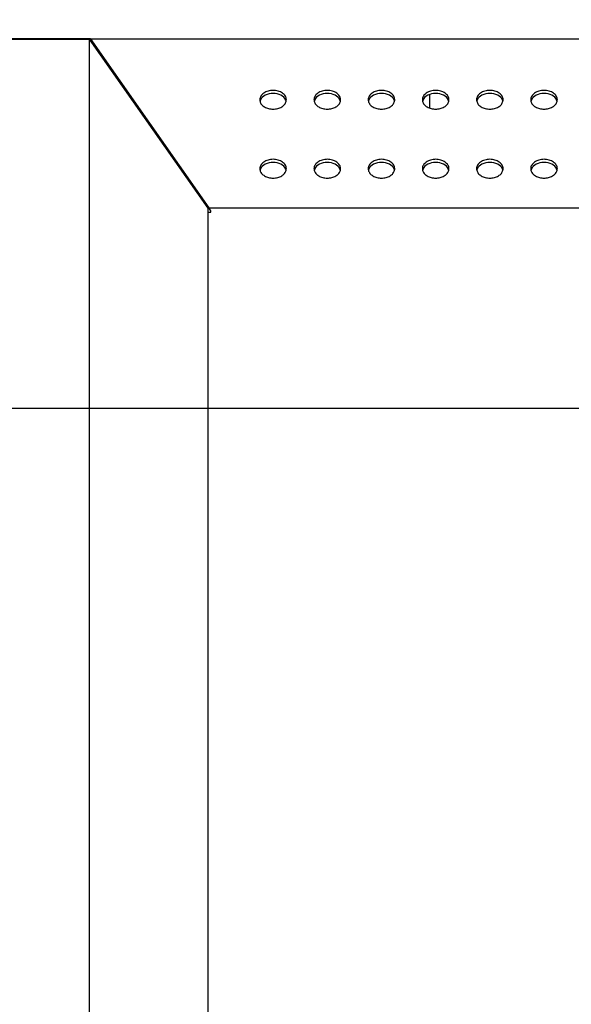
# Model space of a CAD drawing. Units: inches. Extents: x 0 to 22, y 0 to 17.
# Drawn here: x 14.2 to 14.8, y 7.8 to 8.9 of the extents above; entities that cross this region are included whole.
import ezdxf

# ---------------------------------------------------------------- set-up
doc = ezdxf.new("R2010")
doc.units = ezdxf.units.IN
doc.header["$LTSCALE"] = 1.21
doc.header["$MEASUREMENT"] = 0
doc.layers.get('0').update_dxf_attribs({"linetype": 'CONTINUOUS'})
for name, color, linetype in [('3_ALL_AXES', 7, 'CONTINUOUS'), ('7_ALL_FEATURES', 7, 'CONTINUOUS'), ('DEF_DRAFT_DIM', 7, 'CONTINUOUS')]:
    doc.layers.add(name, color=color, linetype=linetype)
doc.styles.get("Standard").update_dxf_attribs({"font": 'ar_wgl__.ttf'})
doc.dimstyles.new('DIMSTYLE_1', dxfattribs={"dimtxt": 0.1, "dimasz": 0.1875, "dimexe": 0.125, "dimexo": 0.0625, "dimgap": 0.05, "dimtad": 0, "dimtih": 1, "dimtoh": 1, "dimlfac": 6.666667, "dimzin": 4, "dimdsep": 46, "dimtxsty": 'Standard', "dimblk": 'CLOSED', "dimblk1": 'CLOSED', "dimblk2": 'CLOSED', "dimcen": 0.09, "dimazin": 1, "dimtfac": 1, "dimtofl": 0, "dimtmove": 0, "dimatfit": 3, "dimldrblk": 'CLOSED', "dimfxl": 1, "dimtolj": 1, "dimtzin": 4, "dimarcsym": 0})
doc.dimstyles.new('DIMSTYLE_2', dxfattribs={"dimtxt": 0.1, "dimasz": 0.1875, "dimexe": 0.125, "dimexo": 0.0625, "dimgap": 0.025, "dimtad": 0, "dimtih": 1, "dimtoh": 1, "dimlfac": 6.666667, "dimzin": 4, "dimdsep": 46, "dimtxsty": 'Standard', "dimblk": 'CLOSED', "dimblk1": 'CLOSED', "dimblk2": 'CLOSED', "dimcen": 0.09, "dimazin": 1, "dimtfac": 1, "dimtofl": 0, "dimtmove": 0, "dimatfit": 3, "dimldrblk": 'CLOSED', "dimfxl": 1, "dimtolj": 1, "dimtzin": 4, "dimarcsym": 0})

# ---------------------------------------------------------------- blocks, each defined once
blk = doc.blocks.new('_CLOSED')
at = {"color": 0, "linetype": 'ByBlock'}
for p, q in [((0, 0), (-1, 0.1667)), ((-1, 0.1667), (-1, -0.1667)), ((-1, -0.1667), (0, 0)), ((-1, 0), (0, 0))]:
    blk.add_line(p, q, dxfattribs=at)
blk = doc.blocks.new('*D15')
at = {"layer": 'DEF_DRAFT_DIM', "color": 2, "linetype": 'Continuous', "transparency": 16777216}
for p, q in [((15.5622, 8.4424), (13.3084, 8.4424)), ((13.4334, 8.4424), (13.4334, 7.2613)), ((13.4334, 6.0802), (13.4334, 7.2613)), ((15.5622, 6.0802), (13.3084, 6.0802))]:
    blk.add_line(p, q, dxfattribs=at)
at = {"layer": 'DEF_DRAFT_DIM', "color": 2, "linetype": 'Continuous', "transparency": 16777216, "xscale": 0.1875, "yscale": 0.1875, "zscale": 0.1875}
for p, rotation in [((13.4334, 8.4424), 90), ((13.4334, 6.0802), 270)]:
    blk.add_blockref('_CLOSED', p, dxfattribs=dict(at, rotation=rotation))
blk = doc.blocks.new('*D16')
at = {"layer": 'DEF_DRAFT_DIM', "color": 2, "linetype": 'Continuous', "transparency": 16777216}
for p, q in [((13.4084, 9.3566), (13.3084, 9.3566)), ((13.6851, 9.3566), (13.4084, 9.3566)), ((13.4334, 9.3566), (13.4334, 8.8995)), ((13.4334, 8.4424), (13.4334, 8.8995)), ((13.4084, 8.4424), (13.3084, 8.4424)), ((15.5622, 8.4424), (13.4084, 8.4424))]:
    blk.add_line(p, q, dxfattribs=at)
at = {"layer": 'DEF_DRAFT_DIM', "color": 2, "linetype": 'Continuous', "transparency": 16777216, "xscale": 0.1875, "yscale": 0.1875, "zscale": 0.1875}
for p, rotation in [((13.4334, 9.3566), 90), ((13.4334, 8.4424), 270)]:
    blk.add_blockref('_CLOSED', p, dxfattribs=dict(at, rotation=rotation))
blk = doc.blocks.new('*D17')
at = {"layer": 'DEF_DRAFT_DIM', "color": 2, "linetype": 'Continuous', "transparency": 16777216}
for p, q in [((13.7476, 9.6556), (13.7476, 9.8306)), ((15.6247, 9.6556), (15.6247, 9.8306)), ((13.7476, 9.7056), (14.4382, 9.7056)), ((15.6247, 9.7056), (14.9263, 9.7056)), ((13.7476, 9.4191), (13.7476, 9.6556)), ((15.6247, 8.5049), (15.6247, 9.6556))]:
    blk.add_line(p, q, dxfattribs=at)
at = {"layer": 'DEF_DRAFT_DIM', "color": 2, "linetype": 'Continuous', "transparency": 16777216, "xscale": 0.1875, "yscale": 0.1875, "zscale": 0.1875, "rotation": 180}
blk.add_blockref('_CLOSED', (13.7476, 9.7056), dxfattribs=at)
at = {"layer": 'DEF_DRAFT_DIM', "color": 2, "linetype": 'Continuous', "transparency": 16777216, "xscale": 0.1875, "yscale": 0.1875, "zscale": 0.1875}
blk.add_blockref('_CLOSED', (15.6247, 9.7056), dxfattribs=at)

msp = doc.modelspace()

# ---------------------------------------------------------------- linework, layer by layer
at = {"layer": '3_ALL_AXES', "color": 7, "linetype": 'Continuous'}
for centre, radius, start, end in [((14.4659, 8.7789), 0.00736, 180.0652, 193.2136), ((14.4663, 8.7755), 0.00777, 158.3431, 166.7566), ((14.4666, 8.7754), 0.00811, 156.449, 158.3798), ((14.4794, 8.7754), 0.00811, 21.6202, 23.551), ((14.4797, 8.7755), 0.00777, 13.2434, 21.6569), ((14.4801, 8.7789), 0.00736, 346.7864, 359.9348), ((14.525, 8.7789), 0.00736, 180.0652, 193.2136), ((14.5254, 8.7755), 0.00777, 158.3431, 166.7566), ((14.5257, 8.7754), 0.00811, 156.449, 158.3798), ((14.5385, 8.7754), 0.00811, 21.6202, 23.551), ((14.5388, 8.7755), 0.00777, 13.2434, 21.6569), ((14.5392, 8.7789), 0.00736, 346.7864, 359.9348), ((14.584, 8.7789), 0.00736, 180.0652, 193.2136), ((14.5844, 8.7755), 0.00777, 158.3431, 166.7566), ((14.5847, 8.7754), 0.00811, 156.449, 158.3798), ((14.5975, 8.7754), 0.00811, 21.6202, 23.551), ((14.5979, 8.7755), 0.00777, 13.2434, 21.6569), ((14.5983, 8.7789), 0.00736, 346.7864, 359.9348), ((14.6431, 8.7789), 0.00736, 180.0652, 193.2136), ((14.6435, 8.7755), 0.00777, 158.3431, 166.7566), ((14.6438, 8.7754), 0.00811, 156.449, 158.3798), ((14.6566, 8.7754), 0.00811, 21.6202, 23.551), ((14.6569, 8.7755), 0.00777, 13.2434, 21.6569), ((14.6573, 8.7789), 0.00736, 346.7864, 359.9348), ((14.7021, 8.7789), 0.00736, 180.0652, 193.2136), ((14.7025, 8.7755), 0.00777, 158.3431, 166.7566), ((14.7029, 8.7754), 0.00811, 156.449, 158.3798), ((14.7156, 8.7754), 0.00811, 21.6202, 23.551), ((14.716, 8.7755), 0.00777, 13.2434, 21.6569), ((14.7164, 8.7789), 0.00736, 346.7864, 359.9348), ((14.7612, 8.7789), 0.00736, 180.0652, 193.2136), ((14.7616, 8.7755), 0.00777, 158.3431, 166.7566), ((14.7619, 8.7754), 0.00811, 156.449, 158.3798), ((14.7747, 8.7754), 0.00811, 21.6202, 23.551), ((14.775, 8.7755), 0.00777, 13.2434, 21.6569), ((14.7754, 8.7789), 0.00736, 346.7864, 359.9348), ((14.4659, 8.7038), 0.00736, 180.0652, 193.2136), ((14.4663, 8.7003), 0.00777, 158.3431, 166.7566), ((14.4666, 8.7002), 0.00811, 156.449, 158.3798), ((14.4794, 8.7002), 0.00811, 21.6202, 23.551), ((14.4797, 8.7003), 0.00777, 13.2434, 21.6569), ((14.4801, 8.7038), 0.00736, 346.7864, 359.9348), ((14.525, 8.7038), 0.00736, 180.0652, 193.2136), ((14.5254, 8.7003), 0.00777, 158.3431, 166.7566), ((14.5257, 8.7002), 0.00811, 156.449, 158.3798), ((14.5385, 8.7002), 0.00811, 21.6202, 23.551), ((14.5388, 8.7003), 0.00777, 13.2434, 21.6569), ((14.5392, 8.7038), 0.00736, 346.7864, 359.9348), ((14.584, 8.7038), 0.00736, 180.0652, 193.2136), ((14.5844, 8.7003), 0.00777, 158.3431, 166.7566), ((14.5847, 8.7002), 0.00811, 156.449, 158.3798), ((14.5975, 8.7002), 0.00811, 21.6202, 23.551), ((14.5979, 8.7003), 0.00777, 13.2434, 21.6569), ((14.5983, 8.7038), 0.00736, 346.7864, 359.9348), ((14.6431, 8.7038), 0.00736, 180.0652, 193.2136), ((14.6435, 8.7003), 0.00777, 158.3431, 166.7566), ((14.6438, 8.7002), 0.00811, 156.449, 158.3798), ((14.6566, 8.7002), 0.00811, 21.6202, 23.551), ((14.6569, 8.7003), 0.00777, 13.2434, 21.6569), ((14.6573, 8.7038), 0.00736, 346.7864, 359.9348), ((14.7021, 8.7038), 0.00736, 180.0652, 193.2136), ((14.7025, 8.7003), 0.00777, 158.3431, 166.7566), ((14.7029, 8.7002), 0.00811, 156.449, 158.3798), ((14.7156, 8.7002), 0.00811, 21.6202, 23.551), ((14.716, 8.7003), 0.00777, 13.2434, 21.6569), ((14.7164, 8.7038), 0.00736, 346.7864, 359.9348), ((14.7612, 8.7038), 0.00736, 180.0652, 193.2136), ((14.7616, 8.7003), 0.00777, 158.3431, 166.7566), ((14.7619, 8.7002), 0.00811, 156.449, 158.3798), ((14.7747, 8.7002), 0.00811, 21.6202, 23.551), ((14.775, 8.7003), 0.00777, 13.2434, 21.6569), ((14.7754, 8.7038), 0.00736, 346.7864, 359.9348)]:
    msp.add_arc(centre, radius, start, end, dxfattribs=at)
for points, knots in [([(14.4875, 8.7789), (14.4875, 8.7803), (14.4866, 8.7832), (14.4832, 8.7865), (14.4785, 8.7887), (14.473, 8.7894), (14.4676, 8.7887), (14.4628, 8.7865), (14.4594, 8.7832), (14.4586, 8.7803), (14.4586, 8.7789)], [0, 0, 0, 0, 0.104733, 0.222328, 0.356015, 0.5, 0.643985, 0.777672, 0.895267, 1, 1, 1, 1]), ([(14.4869, 8.7786), (14.4859, 8.7809), (14.4814, 8.7848), (14.473, 8.7864), (14.4646, 8.7848), (14.4602, 8.7809), (14.4592, 8.7786)], [0, 0, 0, 0, 0.22791, 0.5, 0.77209, 1, 1, 1, 1]), ([(14.5466, 8.7789), (14.5466, 8.7803), (14.5457, 8.7832), (14.5423, 8.7865), (14.5376, 8.7887), (14.5321, 8.7894), (14.5266, 8.7887), (14.5219, 8.7865), (14.5185, 8.7832), (14.5176, 8.7803), (14.5176, 8.7789)], [0, 0, 0, 0, 0.104733, 0.222328, 0.356015, 0.5, 0.643985, 0.777672, 0.895267, 1, 1, 1, 1]), ([(14.5459, 8.7786), (14.5449, 8.7809), (14.5405, 8.7848), (14.5321, 8.7864), (14.5237, 8.7848), (14.5192, 8.7809), (14.5183, 8.7786)], [0, 0, 0, 0, 0.22791, 0.5, 0.77209, 1, 1, 1, 1]), ([(14.6056, 8.7789), (14.6056, 8.7803), (14.6047, 8.7832), (14.6014, 8.7865), (14.5966, 8.7887), (14.5911, 8.7894), (14.5857, 8.7887), (14.5809, 8.7865), (14.5776, 8.7832), (14.5767, 8.7803), (14.5767, 8.7789)], [0, 0, 0, 0, 0.104733, 0.222328, 0.356015, 0.5, 0.643985, 0.777672, 0.895267, 1, 1, 1, 1]), ([(14.605, 8.7786), (14.604, 8.7809), (14.5996, 8.7848), (14.5911, 8.7864), (14.5827, 8.7848), (14.5783, 8.7809), (14.5773, 8.7786)], [0, 0, 0, 0, 0.22791, 0.5, 0.77209, 1, 1, 1, 1]), ([(14.6647, 8.7789), (14.6647, 8.7803), (14.6638, 8.7832), (14.6604, 8.7865), (14.6557, 8.7887), (14.6502, 8.7894), (14.6447, 8.7887), (14.64, 8.7865), (14.6366, 8.7832), (14.6357, 8.7803), (14.6357, 8.7789)], [0, 0, 0, 0, 0.104733, 0.222328, 0.356015, 0.5, 0.643985, 0.777672, 0.895267, 1, 1, 1, 1]), ([(14.664, 8.7786), (14.663, 8.7809), (14.6586, 8.7848), (14.6502, 8.7864), (14.6418, 8.7848), (14.6374, 8.7809), (14.6364, 8.7786)], [0, 0, 0, 0, 0.22791, 0.5, 0.77209, 1, 1, 1, 1]), ([(14.7237, 8.7789), (14.7237, 8.7803), (14.7228, 8.7832), (14.7195, 8.7865), (14.7147, 8.7887), (14.7093, 8.7894), (14.7038, 8.7887), (14.699, 8.7865), (14.6957, 8.7832), (14.6948, 8.7803), (14.6948, 8.7789)], [0, 0, 0, 0, 0.104733, 0.222328, 0.356015, 0.5, 0.643985, 0.777672, 0.895267, 1, 1, 1, 1]), ([(14.7231, 8.7786), (14.7221, 8.7809), (14.7177, 8.7848), (14.7093, 8.7864), (14.7008, 8.7848), (14.6964, 8.7809), (14.6954, 8.7786)], [0, 0, 0, 0, 0.22791, 0.5, 0.77209, 1, 1, 1, 1]), ([(14.7828, 8.7789), (14.7828, 8.7803), (14.7819, 8.7832), (14.7785, 8.7865), (14.7738, 8.7887), (14.7683, 8.7894), (14.7628, 8.7887), (14.7581, 8.7865), (14.7547, 8.7832), (14.7538, 8.7803), (14.7538, 8.7789)], [0, 0, 0, 0, 0.104733, 0.222328, 0.356015, 0.5, 0.643985, 0.777672, 0.895267, 1, 1, 1, 1]), ([(14.7821, 8.7786), (14.7811, 8.7809), (14.7767, 8.7848), (14.7683, 8.7864), (14.7599, 8.7848), (14.7555, 8.7809), (14.7545, 8.7786)], [0, 0, 0, 0, 0.22791, 0.5, 0.77209, 1, 1, 1, 1]), ([(14.4588, 8.7773), (14.459, 8.776), (14.4603, 8.7736), (14.4637, 8.7709), (14.4681, 8.7691), (14.473, 8.7685), (14.478, 8.7691), (14.4824, 8.7709), (14.4857, 8.7736), (14.487, 8.776), (14.4873, 8.7773)], [0, 0, 0, 0, 0.106153, 0.225595, 0.358682, 0.5, 0.641318, 0.774405, 0.893847, 1, 1, 1, 1]), ([(14.5178, 8.7773), (14.5181, 8.776), (14.5194, 8.7736), (14.5228, 8.7709), (14.5271, 8.7691), (14.5321, 8.7685), (14.537, 8.7691), (14.5414, 8.7709), (14.5448, 8.7736), (14.5461, 8.776), (14.5464, 8.7773)], [0, 0, 0, 0, 0.106153, 0.225595, 0.358682, 0.5, 0.641318, 0.774405, 0.893847, 1, 1, 1, 1]), ([(14.5769, 8.7773), (14.5772, 8.776), (14.5785, 8.7736), (14.5818, 8.7709), (14.5862, 8.7691), (14.5911, 8.7685), (14.5961, 8.7691), (14.6005, 8.7709), (14.6038, 8.7736), (14.6051, 8.776), (14.6054, 8.7773)], [0, 0, 0, 0, 0.106153, 0.225595, 0.358682, 0.5, 0.641318, 0.774405, 0.893847, 1, 1, 1, 1]), ([(14.6359, 8.7773), (14.6362, 8.776), (14.6375, 8.7736), (14.6409, 8.7709), (14.6453, 8.7691), (14.6502, 8.7685), (14.6551, 8.7691), (14.6595, 8.7709), (14.6629, 8.7736), (14.6642, 8.776), (14.6645, 8.7773)], [0, 0, 0, 0, 0.106153, 0.225595, 0.358682, 0.5, 0.641318, 0.774405, 0.893847, 1, 1, 1, 1]), ([(14.695, 8.7773), (14.6953, 8.776), (14.6966, 8.7736), (14.6999, 8.7709), (14.7043, 8.7691), (14.7093, 8.7685), (14.7142, 8.7691), (14.7186, 8.7709), (14.7219, 8.7736), (14.7232, 8.776), (14.7235, 8.7773)], [0, 0, 0, 0, 0.106153, 0.225595, 0.358682, 0.5, 0.641318, 0.774405, 0.893847, 1, 1, 1, 1]), ([(14.754, 8.7773), (14.7543, 8.776), (14.7556, 8.7736), (14.759, 8.7709), (14.7634, 8.7691), (14.7683, 8.7685), (14.7732, 8.7691), (14.7776, 8.7709), (14.781, 8.7736), (14.7823, 8.776), (14.7826, 8.7773)], [0, 0, 0, 0, 0.106153, 0.225595, 0.358682, 0.5, 0.641318, 0.774405, 0.893847, 1, 1, 1, 1]), ([(14.4875, 8.7038), (14.4875, 8.7051), (14.4866, 8.708), (14.4832, 8.7114), (14.4785, 8.7135), (14.473, 8.7143), (14.4676, 8.7135), (14.4628, 8.7114), (14.4594, 8.708), (14.4586, 8.7051), (14.4586, 8.7038)], [0, 0, 0, 0, 0.104733, 0.222328, 0.356015, 0.5, 0.643985, 0.777672, 0.895267, 1, 1, 1, 1]), ([(14.4869, 8.7034), (14.4859, 8.7057), (14.4814, 8.7096), (14.473, 8.7112), (14.4646, 8.7096), (14.4602, 8.7057), (14.4592, 8.7034)], [0, 0, 0, 0, 0.22791, 0.5, 0.77209, 1, 1, 1, 1]), ([(14.5466, 8.7038), (14.5466, 8.7051), (14.5457, 8.708), (14.5423, 8.7114), (14.5376, 8.7135), (14.5321, 8.7143), (14.5266, 8.7135), (14.5219, 8.7114), (14.5185, 8.708), (14.5176, 8.7051), (14.5176, 8.7038)], [0, 0, 0, 0, 0.104733, 0.222328, 0.356015, 0.5, 0.643985, 0.777672, 0.895267, 1, 1, 1, 1]), ([(14.5459, 8.7034), (14.5449, 8.7057), (14.5405, 8.7096), (14.5321, 8.7112), (14.5237, 8.7096), (14.5192, 8.7057), (14.5183, 8.7034)], [0, 0, 0, 0, 0.22791, 0.5, 0.77209, 1, 1, 1, 1]), ([(14.6056, 8.7038), (14.6056, 8.7051), (14.6047, 8.708), (14.6014, 8.7114), (14.5966, 8.7135), (14.5911, 8.7143), (14.5857, 8.7135), (14.5809, 8.7114), (14.5776, 8.708), (14.5767, 8.7051), (14.5767, 8.7038)], [0, 0, 0, 0, 0.104733, 0.222328, 0.356015, 0.5, 0.643985, 0.777672, 0.895267, 1, 1, 1, 1]), ([(14.605, 8.7034), (14.604, 8.7057), (14.5996, 8.7096), (14.5911, 8.7112), (14.5827, 8.7096), (14.5783, 8.7057), (14.5773, 8.7034)], [0, 0, 0, 0, 0.22791, 0.5, 0.77209, 1, 1, 1, 1]), ([(14.6647, 8.7038), (14.6647, 8.7051), (14.6638, 8.708), (14.6604, 8.7114), (14.6557, 8.7135), (14.6502, 8.7143), (14.6447, 8.7135), (14.64, 8.7114), (14.6366, 8.708), (14.6357, 8.7051), (14.6357, 8.7038)], [0, 0, 0, 0, 0.104733, 0.222328, 0.356015, 0.5, 0.643985, 0.777672, 0.895267, 1, 1, 1, 1]), ([(14.664, 8.7034), (14.663, 8.7057), (14.6586, 8.7096), (14.6502, 8.7112), (14.6418, 8.7096), (14.6374, 8.7057), (14.6364, 8.7034)], [0, 0, 0, 0, 0.22791, 0.5, 0.77209, 1, 1, 1, 1]), ([(14.7237, 8.7038), (14.7237, 8.7051), (14.7228, 8.708), (14.7195, 8.7114), (14.7147, 8.7135), (14.7093, 8.7143), (14.7038, 8.7135), (14.699, 8.7114), (14.6957, 8.708), (14.6948, 8.7051), (14.6948, 8.7038)], [0, 0, 0, 0, 0.104733, 0.222328, 0.356015, 0.5, 0.643985, 0.777672, 0.895267, 1, 1, 1, 1]), ([(14.7231, 8.7034), (14.7221, 8.7057), (14.7177, 8.7096), (14.7093, 8.7112), (14.7008, 8.7096), (14.6964, 8.7057), (14.6954, 8.7034)], [0, 0, 0, 0, 0.22791, 0.5, 0.77209, 1, 1, 1, 1]), ([(14.7828, 8.7038), (14.7828, 8.7051), (14.7819, 8.708), (14.7785, 8.7114), (14.7738, 8.7135), (14.7683, 8.7143), (14.7628, 8.7135), (14.7581, 8.7114), (14.7547, 8.708), (14.7538, 8.7051), (14.7538, 8.7038)], [0, 0, 0, 0, 0.104733, 0.222328, 0.356015, 0.5, 0.643985, 0.777672, 0.895267, 1, 1, 1, 1]), ([(14.7821, 8.7034), (14.7811, 8.7057), (14.7767, 8.7096), (14.7683, 8.7112), (14.7599, 8.7096), (14.7555, 8.7057), (14.7545, 8.7034)], [0, 0, 0, 0, 0.22791, 0.5, 0.77209, 1, 1, 1, 1]), ([(14.4588, 8.7021), (14.459, 8.7009), (14.4603, 8.6984), (14.4637, 8.6957), (14.4681, 8.6939), (14.473, 8.6933), (14.478, 8.6939), (14.4824, 8.6957), (14.4857, 8.6984), (14.487, 8.7009), (14.4873, 8.7021)], [0, 0, 0, 0, 0.106153, 0.225595, 0.358682, 0.5, 0.641318, 0.774405, 0.893847, 1, 1, 1, 1]), ([(14.5178, 8.7021), (14.5181, 8.7009), (14.5194, 8.6984), (14.5228, 8.6957), (14.5271, 8.6939), (14.5321, 8.6933), (14.537, 8.6939), (14.5414, 8.6957), (14.5448, 8.6984), (14.5461, 8.7009), (14.5464, 8.7021)], [0, 0, 0, 0, 0.106153, 0.225595, 0.358682, 0.5, 0.641318, 0.774405, 0.893847, 1, 1, 1, 1]), ([(14.5769, 8.7021), (14.5772, 8.7009), (14.5785, 8.6984), (14.5818, 8.6957), (14.5862, 8.6939), (14.5911, 8.6933), (14.5961, 8.6939), (14.6005, 8.6957), (14.6038, 8.6984), (14.6051, 8.7009), (14.6054, 8.7021)], [0, 0, 0, 0, 0.106153, 0.225595, 0.358682, 0.5, 0.641318, 0.774405, 0.893847, 1, 1, 1, 1]), ([(14.6359, 8.7021), (14.6362, 8.7009), (14.6375, 8.6984), (14.6409, 8.6957), (14.6453, 8.6939), (14.6502, 8.6933), (14.6551, 8.6939), (14.6595, 8.6957), (14.6629, 8.6984), (14.6642, 8.7009), (14.6645, 8.7021)], [0, 0, 0, 0, 0.106153, 0.225595, 0.358682, 0.5, 0.641318, 0.774405, 0.893847, 1, 1, 1, 1]), ([(14.695, 8.7021), (14.6953, 8.7009), (14.6966, 8.6984), (14.6999, 8.6957), (14.7043, 8.6939), (14.7093, 8.6933), (14.7142, 8.6939), (14.7186, 8.6957), (14.7219, 8.6984), (14.7232, 8.7009), (14.7235, 8.7021)], [0, 0, 0, 0, 0.106153, 0.225595, 0.358682, 0.5, 0.641318, 0.774405, 0.893847, 1, 1, 1, 1]), ([(14.754, 8.7021), (14.7543, 8.7009), (14.7556, 8.6984), (14.759, 8.6957), (14.7634, 8.6939), (14.7683, 8.6933), (14.7732, 8.6939), (14.7776, 8.6957), (14.781, 8.6984), (14.7823, 8.7009), (14.7826, 8.7021)], [0, 0, 0, 0, 0.106153, 0.225595, 0.358682, 0.5, 0.641318, 0.774405, 0.893847, 1, 1, 1, 1])]:
    msp.add_open_spline(points, degree=3, knots=knots, dxfattribs=at)
at = {"layer": '7_ALL_FEATURES', "color": 7, "linetype": 'Continuous'}
for p, q in [((13.7511, 8.8458), (14.2736, 8.8458)), ((13.7511, 8.8449), (14.2731, 8.8449)), ((14.2731, 5.451), (14.2731, 8.8449)), ((14.4022, 8.6606), (14.2731, 8.8449)), ((14.2736, 8.8458), (14.4029, 8.6611)), ((20.5184, 8.8449), (14.2742, 8.8449)), ((14.6438, 8.7698), (14.6438, 8.7848)), ((14.3893, 8.679), (14.3893, 8.6806)), ((14.4022, 5.7541), (14.4022, 8.6606)), ((14.4022, 8.6565), (14.4051, 8.6565)), ((14.4051, 8.658), (14.4029, 8.6611)), ((20.3894, 8.6606), (14.4032, 8.6606)), ((14.4051, 8.6565), (14.4051, 8.658))]:
    msp.add_line(p, q, dxfattribs=at)

# ---------------------------------------------------------------- dimensions: what is measured, and where the dimension line sits
at = {"layer": 'DEF_DRAFT_DIM', "color": 2, "linetype": 'Continuous'}
dim = msp.add_linear_dim(base=(15.6247, 9.7056), p1=(13.7476, 9.3566), p2=(15.6247, 8.4424), text=' 317.8', dimstyle='DIMSTYLE_1', dxfattribs=at)
dim.commit()
dim.dimension.update_dxf_attribs({"geometry": '*D17', "text_midpoint": (14.4882, 9.6556), "dimtype": 160})
dim = msp.add_linear_dim(base=(13.4334, 8.4424), p1=(13.7476, 9.3566), p2=(15.6247, 8.4424), angle=270, text=' 154.7', dimstyle='DIMSTYLE_2', override={"dimtad": 1, "dimtih": 0, "dimtoh": 0}, dxfattribs=at)
dim.commit()
dim.dimension.update_dxf_attribs({"geometry": '*D16', "text_midpoint": (13.4334, 8.7303), "dimtype": 160})
dim = msp.add_linear_dim(base=(13.4334, 8.4424), p1=(15.6247, 6.0802), p2=(15.6247, 8.4424), angle=90, dimstyle='DIMSTYLE_2', override={"dimtad": 1, "dimtih": 0, "dimtoh": 0}, dxfattribs=at)
dim.commit()
dim.dimension.update_dxf_attribs({"geometry": '*D15', "text_midpoint": (13.4334, 7.1448), "dimtype": 160})

doc.saveas('drawing.dxf')
